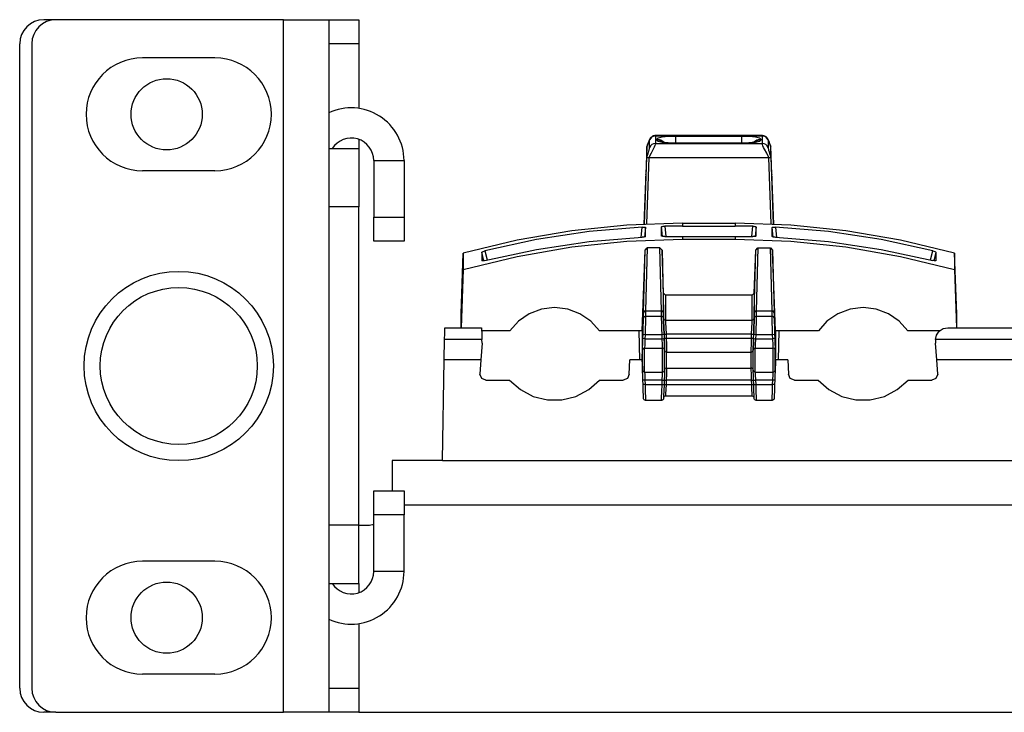
# Paper-space layout 'Sheet 1' of a CAD drawing. Units: inches. Extents: x 1 to 20.1, y 3 to 12.5.
# Drawn here: x 1 to 3.5, y 3 to 4.7 of the extents above; entities that cross this region are included whole.
import ezdxf

# ---------------------------------------------------------------- set-up
doc = ezdxf.new("R2010")
doc.units = ezdxf.units.IN
doc.header["$MEASUREMENT"] = 0
doc.layers.add('1', color=7, linetype='CONTINUOUS')

psp = doc.layouts.new('Sheet 1')

# ---------------------------------------------------------------- linework, layer by layer
at = {"layer": '1', "color": 18, "linetype": 'CONTINUOUS'}
for p, q in [((1.110974, 4.714938), (1.080964, 4.714938)), ((1.675964, 4.714938), (1.110964, 4.714938)), ((1.675964, 4.714938), (1.710729, 4.714938)), ((1.675964, 2.994938), (1.675964, 4.714938)), ((1.710729, 4.714938), (1.74209, 4.714938)), ((1.74209, 4.714938), (1.766979, 4.714938)), ((1.766979, 4.714938), (1.782958, 4.714938)), ((1.782958, 4.714938), (1.788464, 4.714938)), ((1.788464, 4.714938), (1.863464, 4.714938)), ((1.788464, 4.714938), (1.788464, 2.994938)), ((1.863464, 4.714938), (1.863464, 4.710371)), ((1.863464, 4.710371), (1.863464, 4.697364)), ((1.863464, 4.697364), (1.863464, 4.677899)), ((1.863464, 4.677899), (1.863464, 4.654938)), ((1.020964, 3.054938), (1.020964, 4.654938)), ((1.050964, 4.654938), (1.050964, 3.054938)), ((1.863464, 4.654938), (1.788464, 4.654938)), ((1.863464, 4.654938), (1.863464, 4.494555)), ((1.505964, 4.619938), (1.325964, 4.619938)), ((2.599552, 4.426645), (2.590948, 4.423971)), ((2.594185, 4.42612), (2.592521, 4.425364)), ((2.596263, 4.426806), (2.594185, 4.42612)), ((2.5984, 4.42704), (2.596263, 4.426806)), ((2.598891, 4.427001), (2.5984, 4.42704)), ((2.599384, 4.42693), (2.598891, 4.427001)), ((2.865443, 4.427078), (2.599473, 4.427078)), ((2.599476, 4.427078), (2.599552, 4.426645)), ((2.599552, 4.426645), (2.865364, 4.426645)), ((2.599552, 4.426645), (2.599552, 4.40731)), ((2.631938, 4.425416), (2.650315, 4.426005)), ((2.650315, 4.426005), (2.814601, 4.426005)), ((2.650315, 4.42), (2.650315, 4.426005)), ((2.814601, 4.426005), (2.832978, 4.425416)), ((2.814601, 4.419874), (2.814601, 4.426005)), ((2.865364, 4.426645), (2.865443, 4.427078)), ((2.865364, 4.40731), (2.865364, 4.426645)), ((2.873968, 4.423971), (2.865364, 4.426645)), ((2.867418, 4.426863), (2.865774, 4.42686)), ((2.869014, 4.426649), (2.867418, 4.426863)), ((2.871305, 4.425914), (2.869014, 4.426649)), ((2.873446, 4.424779), (2.871305, 4.425914)), ((1.863464, 4.417619), (1.863464, 4.394938)), ((2.581563, 4.408808), (2.57813, 4.399465)), ((2.57967, 4.403859), (2.578526, 4.400673)), ((2.580836, 4.406993), (2.57967, 4.403859)), ((2.582027, 4.410076), (2.580836, 4.406993)), ((2.584376, 4.415509), (2.581563, 4.408808)), ((2.58315, 4.41286), (2.582027, 4.410076)), ((2.584241, 4.415417), (2.58315, 4.41286)), ((2.585304, 4.417666), (2.584241, 4.415417)), ((2.585457, 4.416918), (2.584376, 4.415509)), ((2.585698, 4.418422), (2.585304, 4.417666)), ((2.590948, 4.423971), (2.585457, 4.416918)), ((2.585457, 4.397583), (2.585457, 4.416918)), ((2.587652, 4.401526), (2.585457, 4.397583)), ((2.586143, 4.419208), (2.585698, 4.418422)), ((2.586572, 4.419903), (2.586143, 4.419208)), ((2.587076, 4.42064), (2.586572, 4.419903)), ((2.587795, 4.421564), (2.587076, 4.42064)), ((2.590948, 4.404636), (2.587652, 4.401526)), ((2.588623, 4.422484), (2.587795, 4.421564)), ((2.589737, 4.423521), (2.588623, 4.422484)), ((2.590966, 4.42445), (2.589737, 4.423521)), ((2.595041, 4.406625), (2.590948, 4.404636)), ((2.592521, 4.425364), (2.590966, 4.42445)), ((2.599552, 4.40731), (2.595041, 4.406625)), ((2.598126, 4.402665), (2.596345, 4.398568)), ((2.599195, 4.405611), (2.598126, 4.402665)), ((2.599552, 4.40731), (2.599195, 4.405611)), ((2.599552, 4.40731), (2.865372, 4.40731)), ((2.60333, 4.418048), (2.606805, 4.42116)), ((2.60333, 4.415906), (2.60333, 4.418048)), ((2.613334, 4.415989), (2.60333, 4.418048)), ((2.606805, 4.412794), (2.60333, 4.415906)), ((2.610409, 4.414898), (2.60333, 4.415906)), ((2.606805, 4.42116), (2.616775, 4.423728)), ((2.616775, 4.410226), (2.606805, 4.412794)), ((2.616909, 4.411955), (2.610409, 4.414898)), ((2.621666, 4.410158), (2.613334, 4.415989)), ((2.616392, 4.411244), (2.616355, 4.411256)), ((2.61688, 4.411098), (2.616392, 4.411244)), ((2.616775, 4.423728), (2.631938, 4.425416)), ((2.631938, 4.408538), (2.616775, 4.410226)), ((2.617867, 4.410845), (2.61688, 4.411098)), ((2.61995, 4.410415), (2.617867, 4.410845)), ((2.622683, 4.409963), (2.61995, 4.410415)), ((2.626657, 4.409455), (2.622683, 4.409963)), ((2.631191, 4.409023), (2.626657, 4.409455)), ((2.637106, 4.408637), (2.631191, 4.409023)), ((2.650315, 4.407949), (2.631938, 4.408538)), ((2.643344, 4.408398), (2.637106, 4.408637)), ((2.646804, 4.408332), (2.643344, 4.408398)), ((2.650315, 4.40831), (2.646804, 4.408332)), ((2.650315, 4.408311), (2.650315, 4.42)), ((2.814601, 4.40831), (2.650315, 4.40831)), ((2.650315, 4.40822), (2.650315, 4.40831)), ((2.650315, 4.407949), (2.650315, 4.40822)), ((2.814601, 4.407949), (2.650315, 4.407949)), ((2.814601, 4.40795), (2.814601, 4.419874)), ((2.832978, 4.408538), (2.814601, 4.407949)), ((2.817198, 4.408322), (2.814601, 4.40831)), ((2.814601, 4.40822), (2.814601, 4.40831)), ((2.814601, 4.407949), (2.814601, 4.40822)), ((2.819773, 4.408358), (2.817198, 4.408322)), ((2.825744, 4.408539), (2.819773, 4.408358)), ((2.831481, 4.408855), (2.825744, 4.408539)), ((2.836193, 4.409242), (2.831481, 4.408855)), ((2.832978, 4.425416), (2.848141, 4.423728)), ((2.848141, 4.410226), (2.832978, 4.408538)), ((2.840426, 4.409714), (2.836193, 4.409242)), ((2.843274, 4.410123), (2.840426, 4.409714)), ((2.845639, 4.410542), (2.843274, 4.410123)), ((2.851631, 4.41601), (2.843322, 4.410234)), ((2.847028, 4.410841), (2.845639, 4.410542)), ((2.848011, 4.411089), (2.847028, 4.410841)), ((2.854413, 4.41487), (2.847843, 4.41185)), ((2.848561, 4.411257), (2.848011, 4.411089)), ((2.848141, 4.423728), (2.858111, 4.42116)), ((2.858111, 4.412794), (2.848141, 4.410226)), ((2.861586, 4.418048), (2.851631, 4.41601)), ((2.861586, 4.415906), (2.854413, 4.41487)), ((2.858111, 4.42116), (2.861586, 4.418048)), ((2.861586, 4.415906), (2.858111, 4.412794)), ((2.861586, 4.418048), (2.861586, 4.415906)), ((2.865721, 4.40521), (2.865364, 4.40731)), ((2.869875, 4.406625), (2.865364, 4.40731)), ((2.86679, 4.401868), (2.865721, 4.40521)), ((2.868572, 4.397809), (2.86679, 4.401868)), ((2.873968, 4.404636), (2.869875, 4.406625)), ((2.874902, 4.423744), (2.873446, 4.424779)), ((2.87946, 4.416918), (2.873968, 4.423971)), ((2.877264, 4.401526), (2.873968, 4.404636)), ((2.876205, 4.422574), (2.874902, 4.423744)), ((2.877218, 4.421437), (2.876205, 4.422574)), ((2.878075, 4.420307), (2.877218, 4.421437)), ((2.87946, 4.397583), (2.877264, 4.401526)), ((2.879684, 4.41764), (2.878075, 4.420307)), ((2.87946, 4.416918), (2.87946, 4.397583)), ((2.88054, 4.415509), (2.87946, 4.416918)), ((2.880837, 4.415044), (2.879684, 4.41764)), ((2.883353, 4.408808), (2.88054, 4.415509)), ((2.88189, 4.412525), (2.880837, 4.415044)), ((2.883063, 4.409636), (2.88189, 4.412525)), ((2.884247, 4.406561), (2.883063, 4.409636)), ((2.886786, 4.399465), (2.883353, 4.408808)), ((2.885433, 4.403345), (2.884247, 4.406561)), ((2.886182, 4.401261), (2.885433, 4.403345)), ((1.788464, 4.394938), (1.863464, 4.394938)), ((1.863464, 4.394938), (1.863464, 4.249938)), ((2.57813, 4.39962), (2.575685, 4.331045)), ((2.578259, 4.399913), (2.577994, 4.399154)), ((2.57813, 4.39962), (2.57813, 4.399465)), ((2.57813, 4.373527), (2.57813, 4.399465)), ((2.57813, 4.373527), (2.579873, 4.378335)), ((2.578526, 4.400673), (2.578259, 4.399913)), ((2.579873, 4.378335), (2.581431, 4.38285)), ((2.581431, 4.38285), (2.582804, 4.38707)), ((2.582804, 4.38707), (2.583421, 4.389069)), ((2.583421, 4.389069), (2.583992, 4.390995)), ((2.588916, 4.383437), (2.583634, 4.372663)), ((2.583992, 4.390995), (2.585089, 4.395167)), ((2.585089, 4.395167), (2.585457, 4.397583)), ((2.593851, 4.393477), (2.588916, 4.383437)), ((2.596345, 4.398568), (2.593851, 4.393477)), ((2.871066, 4.393477), (2.868572, 4.397809)), ((2.876647, 4.383437), (2.871066, 4.393477)), ((2.881282, 4.372663), (2.876647, 4.383437)), ((2.87946, 4.397583), (2.879827, 4.395169)), ((2.879827, 4.395169), (2.880284, 4.393302)), ((2.880284, 4.393302), (2.880924, 4.390995)), ((2.880924, 4.390995), (2.882109, 4.387078)), ((2.882109, 4.387078), (2.883481, 4.382861)), ((2.883481, 4.382861), (2.88504, 4.378344)), ((2.88504, 4.378344), (2.886786, 4.373527)), ((2.886922, 4.399154), (2.886182, 4.401261)), ((2.886786, 4.399465), (2.886786, 4.39962)), ((2.889231, 4.331045), (2.886786, 4.39962)), ((2.886786, 4.373513), (2.886786, 4.399465)), ((1.900464, 4.364938), (1.900464, 4.224938)), ((1.900464, 4.364938), (1.975464, 4.364938)), ((1.975464, 4.364938), (1.975464, 4.224938)), ((2.572381, 4.207355), (2.57813, 4.373512)), ((2.583109, 4.372672), (2.577397, 4.207583)), ((2.57813, 4.373513), (2.578513, 4.37331)), ((2.578513, 4.37331), (2.579593, 4.373092)), ((2.579593, 4.373092), (2.581206, 4.372871)), ((2.581206, 4.372871), (2.583108, 4.372663)), ((2.583371, 4.372663), (2.881808, 4.372663)), ((2.887519, 4.207583), (2.881807, 4.372672)), ((2.881808, 4.372663), (2.88371, 4.372871)), ((2.88371, 4.372871), (2.885323, 4.373092)), ((2.885323, 4.373092), (2.886404, 4.37331)), ((2.886404, 4.37331), (2.886786, 4.373513)), ((2.886786, 4.373512), (2.892535, 4.207355)), ((1.505964, 4.339938), (1.325964, 4.339938)), ((2.575685, 4.33089), (2.575685, 4.331045)), ((2.575685, 4.33089), (2.575685, 4.326116)), ((2.889231, 4.331045), (2.889231, 4.33089)), ((2.889231, 4.326116), (2.889231, 4.33089)), ((2.571996, 4.207334), (2.575685, 4.313979)), ((2.575685, 4.313979), (2.575685, 4.326116)), ((2.889231, 4.326116), (2.889231, 4.313979)), ((2.889231, 4.313979), (2.89292, 4.207334)), ((1.863464, 4.249938), (1.788464, 4.249938)), ((1.863464, 3.459938), (1.863464, 4.249938)), ((1.900464, 4.201977), (1.900464, 4.224938)), ((1.900464, 4.224938), (1.975464, 4.224938)), ((1.975464, 4.224938), (1.975464, 4.201977)), ((2.666955, 4.209567), (2.52913, 4.204862)), ((2.666955, 4.209567), (2.797961, 4.209567)), ((2.666955, 4.209567), (2.666955, 4.202575)), ((2.935787, 4.204862), (2.797961, 4.209567)), ((2.797961, 4.209567), (2.797961, 4.202575)), ((1.900464, 4.182511), (1.900464, 4.201977)), ((1.900464, 4.169505), (1.900464, 4.182511)), ((1.975464, 4.201977), (1.975464, 4.182511)), ((1.975464, 4.182511), (1.975464, 4.169505)), ((2.391973, 4.190769), (2.25615, 4.167358)), ((2.435356, 4.188978), (2.304833, 4.169167)), ((2.52913, 4.204862), (2.391973, 4.190769)), ((2.566909, 4.200045), (2.435356, 4.188978)), ((2.564663, 4.174374), (2.566909, 4.200045)), ((2.566909, 4.200045), (2.569568, 4.200101)), ((2.569568, 4.200101), (2.571932, 4.199995)), ((2.571932, 4.199995), (2.573711, 4.19974)), ((2.574912, 4.199084), (2.572825, 4.175222)), ((2.573711, 4.19974), (2.574718, 4.199371)), ((2.574718, 4.199371), (2.574912, 4.199084)), ((2.574912, 4.176213), (2.574912, 4.199084)), ((2.615233, 4.200549), (2.615683, 4.20101)), ((2.617309, 4.176804), (2.615233, 4.200549)), ((2.615233, 4.177635), (2.615233, 4.200549)), ((2.615683, 4.20101), (2.616987, 4.201441)), ((2.616987, 4.201441), (2.61899, 4.201791)), ((2.61899, 4.201791), (2.621462, 4.20202)), ((2.621462, 4.20202), (2.623185, 4.202091)), ((2.666955, 4.202575), (2.623185, 4.202091)), ((2.623185, 4.202091), (2.625422, 4.176517)), ((2.666955, 4.202575), (2.797961, 4.202575)), ((2.841731, 4.202091), (2.797961, 4.202575)), ((2.839494, 4.176517), (2.841731, 4.202091)), ((2.841731, 4.202091), (2.844368, 4.201955)), ((2.844368, 4.201955), (2.846706, 4.201679)), ((2.846706, 4.201679), (2.848477, 4.201297)), ((2.849684, 4.200549), (2.847605, 4.176789)), ((2.848477, 4.201297), (2.849489, 4.200852)), ((2.849489, 4.200852), (2.849684, 4.200549)), ((2.849684, 4.177635), (2.849684, 4.200549)), ((2.890004, 4.199084), (2.890449, 4.199508)), ((2.89209, 4.175234), (2.890004, 4.199084)), ((2.890004, 4.176213), (2.890004, 4.199084)), ((2.890449, 4.199508), (2.891739, 4.199843)), ((2.891739, 4.199843), (2.893719, 4.200048)), ((2.893719, 4.200048), (2.896173, 4.200101)), ((2.896173, 4.200101), (2.898008, 4.200045)), ((3.02956, 4.188978), (2.898008, 4.200045)), ((2.898008, 4.200045), (2.900253, 4.174374)), ((3.072944, 4.190769), (2.935787, 4.204862)), ((3.160083, 4.169167), (3.02956, 4.188978)), ((3.208766, 4.167358), (3.072944, 4.190769)), ((1.900464, 4.164938), (1.900464, 4.169505)), ((1.975464, 4.164938), (1.900464, 4.164938)), ((1.975464, 4.169505), (1.975464, 4.164938)), ((2.25615, 4.167358), (2.12232, 4.134742)), ((2.304833, 4.169167), (2.17592, 4.140698)), ((2.304833, 4.144522), (2.435356, 4.163747)), ((2.391973, 4.150925), (2.52913, 4.165188)), ((2.435356, 4.163747), (2.566909, 4.174486)), ((2.52913, 4.165188), (2.666955, 4.16995)), ((2.568743, 4.174611), (2.566909, 4.174486)), ((2.571197, 4.174901), (2.568743, 4.174611)), ((2.573177, 4.175293), (2.571197, 4.174901)), ((2.574467, 4.175747), (2.573177, 4.175293)), ((2.574912, 4.176213), (2.574467, 4.175747)), ((2.615427, 4.177342), (2.615233, 4.177635)), ((2.616439, 4.176949), (2.615427, 4.177342)), ((2.61821, 4.176654), (2.616439, 4.176949)), ((2.620548, 4.176489), (2.61821, 4.176654)), ((2.623185, 4.176471), (2.620548, 4.176489)), ((2.623185, 4.176471), (2.666955, 4.176941)), ((2.666955, 4.176941), (2.797961, 4.176941)), ((2.666955, 4.176941), (2.666955, 4.16995)), ((2.666955, 4.16995), (2.797961, 4.16995)), ((2.797961, 4.176941), (2.841731, 4.176471)), ((2.797961, 4.176941), (2.797961, 4.16995)), ((2.797961, 4.16995), (2.935787, 4.165188)), ((2.843454, 4.176466), (2.841731, 4.176471)), ((2.845926, 4.176579), (2.843454, 4.176466)), ((2.847929, 4.176832), (2.845926, 4.176579)), ((2.849233, 4.177197), (2.847929, 4.176832)), ((2.849684, 4.177635), (2.849233, 4.177197)), ((2.890198, 4.175908), (2.890004, 4.176213)), ((2.891205, 4.175446), (2.890198, 4.175908)), ((2.892984, 4.175024), (2.891205, 4.175446)), ((2.895348, 4.174691), (2.892984, 4.175024)), ((2.898008, 4.174486), (2.895348, 4.174691)), ((2.898008, 4.174486), (3.02956, 4.163747)), ((2.935787, 4.165188), (3.072944, 4.150925)), ((3.02956, 4.163747), (3.160083, 4.144522)), ((3.288996, 4.140698), (3.160083, 4.169167)), ((3.342597, 4.134742), (3.208766, 4.167358)), ((2.116955, 3.984249), (2.12232, 4.134742)), ((2.12232, 4.134742), (2.12232, 4.094222)), ((2.168349, 4.137414), (2.168787, 4.137977)), ((2.173959, 4.116466), (2.168349, 4.137414)), ((2.168349, 4.137414), (2.168349, 4.116329)), ((2.168787, 4.137977), (2.170055, 4.138702)), ((2.170055, 4.138702), (2.172006, 4.139503)), ((2.172006, 4.139503), (2.174415, 4.140286)), ((2.174415, 4.140286), (2.17592, 4.140698)), ((2.17592, 4.116897), (2.304833, 4.144522)), ((2.17592, 4.140698), (2.1819, 4.118373)), ((2.25615, 4.127232), (2.391973, 4.150925)), ((2.566955, 3.941911), (2.574038, 4.142995)), ((2.57031, 3.98814), (2.574038, 4.142995)), ((2.574038, 4.142995), (2.579059, 4.148164)), ((2.579059, 4.148164), (2.575307, 3.992309)), ((2.611137, 4.148164), (2.579059, 4.148164)), ((2.611137, 4.148164), (2.616158, 4.142995)), ((2.614889, 3.992309), (2.611137, 4.148164)), ((2.61993, 4.035928), (2.616158, 4.142995)), ((2.616158, 4.142995), (2.619886, 3.98814)), ((2.844987, 4.035928), (2.848758, 4.142995)), ((2.845031, 3.98814), (2.848758, 4.142995)), ((2.848758, 4.142995), (2.853779, 4.148164)), ((2.853779, 4.148164), (2.850028, 3.992309)), ((2.853779, 4.148164), (2.885858, 4.148164)), ((2.889609, 3.992309), (2.885858, 4.148164)), ((2.885858, 4.148164), (2.890879, 4.142995)), ((2.897961, 3.941911), (2.890879, 4.142995)), ((2.890879, 4.142995), (2.894606, 3.98814)), ((3.072944, 4.150925), (3.208766, 4.127232)), ((3.160083, 4.144522), (3.288996, 4.116897)), ((3.283016, 4.118373), (3.288996, 4.140698)), ((3.288996, 4.140698), (3.291542, 4.139968)), ((3.296568, 4.137414), (3.290956, 4.116465)), ((3.291542, 4.139968), (3.293782, 4.13917)), ((3.293782, 4.13917), (3.295466, 4.138395)), ((3.295466, 4.138395), (3.296409, 4.137729)), ((3.296409, 4.137729), (3.296568, 4.137414)), ((3.296568, 4.137414), (3.296568, 4.116329)), ((3.347961, 3.984249), (3.342597, 4.134742)), ((3.342597, 4.134742), (3.342597, 4.094222)), ((2.12232, 4.094222), (2.25615, 4.127232)), ((2.168508, 4.116096), (2.168349, 4.116329)), ((2.16945, 4.115912), (2.168508, 4.116096)), ((2.171135, 4.115997), (2.16945, 4.115912)), ((2.173374, 4.116339), (2.171135, 4.115997)), ((2.17592, 4.116897), (2.173374, 4.116339)), ((3.208766, 4.127232), (3.342597, 4.094222)), ((3.290502, 4.116549), (3.288996, 4.116897)), ((3.29291, 4.116109), (3.290502, 4.116549)), ((3.294861, 4.115915), (3.29291, 4.116109)), ((3.296129, 4.115991), (3.294861, 4.115915)), ((3.296568, 4.116329), (3.296129, 4.115991)), ((2.12232, 4.094222), (2.117238, 3.949939)), ((3.342597, 4.094222), (3.347678, 3.949939)), ((2.61993, 4.035928), (2.624926, 4.031144)), ((2.61993, 3.973555), (2.61993, 4.035928)), ((2.83999, 4.031144), (2.844987, 4.035928)), ((2.844987, 4.035928), (2.844987, 3.973555)), ((2.83999, 4.031144), (2.624926, 4.031144)), ((2.624926, 4.031144), (2.624926, 3.968799)), ((2.83999, 3.968799), (2.83999, 4.031144)), ((2.317058, 3.996467), (2.286582, 3.984876)), ((2.349455, 4.000408), (2.317058, 3.996467)), ((2.381853, 3.996467), (2.349455, 4.000408)), ((2.412328, 3.984876), (2.381853, 3.996467)), ((2.571802, 3.989753), (2.570279, 3.98638)), ((2.570279, 3.98638), (2.57031, 3.98814)), ((2.570279, 3.973899), (2.570279, 3.98638)), ((2.57183, 3.991108), (2.57031, 3.98814)), ((2.575276, 3.991135), (2.571802, 3.989753)), ((2.575307, 3.992309), (2.57183, 3.991108)), ((2.575307, 3.992309), (2.575276, 3.991135)), ((2.61492, 3.991135), (2.575276, 3.991135)), ((2.575276, 3.991135), (2.575276, 3.978654)), ((2.575307, 3.992309), (2.614889, 3.992309)), ((2.61492, 3.991135), (2.614889, 3.992309)), ((2.618366, 3.991108), (2.614889, 3.992309)), ((2.61492, 3.978654), (2.61492, 3.991135)), ((2.618394, 3.989753), (2.61492, 3.991135)), ((2.619886, 3.98814), (2.618366, 3.991108)), ((2.619917, 3.98638), (2.618394, 3.989753)), ((2.619886, 3.98814), (2.619917, 3.98638)), ((2.619917, 3.98638), (2.619917, 3.973899)), ((2.846523, 3.989753), (2.844999, 3.98638)), ((2.844999, 3.98638), (2.845031, 3.98814)), ((2.844999, 3.973899), (2.844999, 3.98638)), ((2.846551, 3.991108), (2.845031, 3.98814)), ((2.849996, 3.991135), (2.846523, 3.989753)), ((2.850028, 3.992309), (2.846551, 3.991108)), ((2.850028, 3.992309), (2.849996, 3.991135)), ((2.889641, 3.991135), (2.849996, 3.991135)), ((2.849996, 3.991135), (2.849996, 3.978654)), ((2.850028, 3.992309), (2.889609, 3.992309)), ((2.889641, 3.991135), (2.889609, 3.992309)), ((2.893086, 3.991108), (2.889609, 3.992309)), ((2.889641, 3.978654), (2.889641, 3.991135)), ((2.893114, 3.989753), (2.889641, 3.991135)), ((2.894606, 3.98814), (2.893086, 3.991108)), ((2.894638, 3.98638), (2.893114, 3.989753)), ((2.894606, 3.98814), (2.894638, 3.98638)), ((2.894638, 3.98638), (2.894638, 3.973899)), ((3.083064, 3.996467), (3.052588, 3.984876)), ((3.115461, 4.000408), (3.083064, 3.996467)), ((3.147859, 3.996467), (3.115461, 4.000408)), ((3.178334, 3.984876), (3.147859, 3.996467)), ((2.116955, 3.949938), (2.116955, 3.984249)), ((2.259837, 3.966324), (2.23841, 3.941911)), ((2.286582, 3.984876), (2.259837, 3.966324)), ((2.439073, 3.966324), (2.412328, 3.984876)), ((2.4605, 3.941911), (2.439073, 3.966324)), ((2.569668, 3.951518), (2.570115, 3.966314)), ((2.570115, 3.966314), (2.570279, 3.973899)), ((2.571802, 3.977271), (2.570279, 3.973899)), ((2.575276, 3.978654), (2.571802, 3.977271)), ((2.574918, 3.962318), (2.574521, 3.94806)), ((2.575183, 3.973061), (2.574918, 3.962318)), ((2.575276, 3.978654), (2.575183, 3.973061)), ((2.575276, 3.978654), (2.61492, 3.978654)), ((2.615013, 3.973061), (2.61492, 3.978654)), ((2.618394, 3.977271), (2.61492, 3.978654)), ((2.615278, 3.962318), (2.615013, 3.973061)), ((2.615675, 3.94806), (2.615278, 3.962318)), ((2.619917, 3.973899), (2.618394, 3.977271)), ((2.619917, 3.973899), (2.620081, 3.966314)), ((2.620093, 3.96597), (2.61993, 3.973555)), ((2.61993, 3.973555), (2.621453, 3.970182)), ((2.620081, 3.966314), (2.620528, 3.951518)), ((2.620541, 3.951174), (2.620093, 3.96597)), ((2.621453, 3.970182), (2.624926, 3.968799)), ((2.624926, 3.968799), (2.83999, 3.968799)), ((2.624926, 3.968799), (2.62509, 3.962297)), ((2.62509, 3.962297), (2.625538, 3.949616)), ((2.839379, 3.949616), (2.839826, 3.962297)), ((2.839826, 3.962297), (2.83999, 3.968799)), ((2.83999, 3.968799), (2.843463, 3.970182)), ((2.843463, 3.970182), (2.844987, 3.973555)), ((2.844823, 3.96597), (2.844376, 3.951174)), ((2.844388, 3.951518), (2.844835, 3.966314)), ((2.844987, 3.973555), (2.844823, 3.96597)), ((2.844835, 3.966314), (2.844999, 3.973899)), ((2.846523, 3.977271), (2.844999, 3.973899)), ((2.849996, 3.978654), (2.846523, 3.977271)), ((2.849638, 3.962318), (2.849241, 3.94806)), ((2.849903, 3.973061), (2.849638, 3.962318)), ((2.849996, 3.978654), (2.849903, 3.973061)), ((2.849996, 3.978654), (2.889641, 3.978654)), ((2.889734, 3.973061), (2.889641, 3.978654)), ((2.893114, 3.977271), (2.889641, 3.978654)), ((2.889998, 3.962318), (2.889734, 3.973061)), ((2.890395, 3.94806), (2.889998, 3.962318)), ((2.894638, 3.973899), (2.893114, 3.977271)), ((2.894638, 3.973899), (2.894801, 3.966314)), ((2.894801, 3.966314), (2.895249, 3.951518)), ((3.025843, 3.966324), (3.004416, 3.941911)), ((3.052588, 3.984876), (3.025843, 3.966324)), ((3.205079, 3.966324), (3.178334, 3.984876)), ((3.226506, 3.941911), (3.205079, 3.966324)), ((3.347961, 3.949938), (3.347961, 3.984249)), ((2.076468, 3.935239), (2.076656, 3.946005)), ((2.076656, 3.946005), (2.076724, 3.949938)), ((2.076724, 3.949938), (2.168043, 3.949938)), ((2.168043, 3.949938), (2.16818, 3.946005)), ((2.16818, 3.946005), (2.168556, 3.935239)), ((2.23841, 3.941911), (2.168325, 3.941911)), ((2.566955, 3.941911), (2.4605, 3.941911)), ((2.558862, 3.941911), (2.560137, 3.869938)), ((2.566955, 3.941911), (2.566955, 3.875018)), ((2.569057, 3.933477), (2.569668, 3.951518)), ((2.574521, 3.94806), (2.574053, 3.932458)), ((2.616143, 3.932458), (2.615675, 3.94806)), ((2.620528, 3.951518), (2.62114, 3.933477)), ((2.621152, 3.933133), (2.620541, 3.951174)), ((2.625538, 3.949616), (2.626149, 3.934152)), ((2.838768, 3.934152), (2.839379, 3.949616)), ((2.844376, 3.951174), (2.843765, 3.933133)), ((2.843777, 3.933477), (2.844388, 3.951518)), ((2.849241, 3.94806), (2.848774, 3.932458)), ((2.890863, 3.932458), (2.890395, 3.94806)), ((2.895249, 3.951518), (2.89586, 3.933477)), ((2.897961, 3.941911), (2.897961, 3.875018)), ((3.004416, 3.941911), (2.897961, 3.941911)), ((2.906054, 3.941911), (2.904779, 3.869938)), ((3.305122, 3.941911), (3.226506, 3.941911)), ((3.297984, 3.93178), (3.30452, 3.941335)), ((3.30452, 3.941335), (3.314188, 3.947704)), ((3.314188, 3.947704), (3.325547, 3.949938)), ((3.325547, 3.949938), (3.540375, 3.949938)), ((2.075328, 3.869968), (2.07621, 3.920461)), ((2.07621, 3.920461), (2.076468, 3.935239)), ((2.169072, 3.920461), (2.07621, 3.920461)), ((2.168556, 3.935239), (2.169072, 3.920461)), ((2.16937, 3.911931), (2.169072, 3.920461)), ((2.568271, 3.910735), (2.568707, 3.923621)), ((2.568707, 3.923621), (2.569057, 3.933477)), ((2.570171, 3.922972), (2.568707, 3.923621)), ((2.57052, 3.932828), (2.569057, 3.933477)), ((2.573704, 3.922603), (2.570171, 3.922972)), ((2.574053, 3.932458), (2.57052, 3.932828)), ((2.573704, 3.922603), (2.573087, 3.907673)), ((2.574053, 3.932458), (2.573704, 3.922603)), ((2.573704, 3.922603), (2.616492, 3.922603)), ((2.616143, 3.932458), (2.574053, 3.932458)), ((2.619676, 3.932828), (2.616143, 3.932458)), ((2.616492, 3.922603), (2.616143, 3.932458)), ((2.616492, 3.922603), (2.620025, 3.922972)), ((2.617109, 3.907673), (2.616492, 3.922603)), ((2.62114, 3.933477), (2.619676, 3.932828)), ((2.620025, 3.922972), (2.621489, 3.923621)), ((2.62114, 3.933477), (2.621152, 3.933133)), ((2.621152, 3.933133), (2.622615, 3.933782)), ((2.621152, 3.933133), (2.621489, 3.923621)), ((2.621501, 3.923277), (2.621489, 3.923621)), ((2.621489, 3.923621), (2.621925, 3.910735)), ((2.621501, 3.923277), (2.622964, 3.923927)), ((2.621938, 3.910391), (2.621501, 3.923277)), ((2.622615, 3.933782), (2.626149, 3.934152)), ((2.622964, 3.923927), (2.626498, 3.924296)), ((2.838768, 3.934152), (2.626149, 3.934152)), ((2.626149, 3.934152), (2.626498, 3.924296)), ((2.626498, 3.924296), (2.838418, 3.924296)), ((2.626498, 3.924296), (2.626934, 3.908832)), ((2.837982, 3.908832), (2.838418, 3.924296)), ((2.838418, 3.924296), (2.838768, 3.934152)), ((2.838418, 3.924296), (2.841952, 3.923927)), ((2.838768, 3.934152), (2.842301, 3.933782)), ((2.841952, 3.923927), (2.843415, 3.923277)), ((2.842301, 3.933782), (2.843765, 3.933133)), ((2.843415, 3.923277), (2.842979, 3.910391)), ((2.842991, 3.910735), (2.843427, 3.923621)), ((2.843427, 3.923621), (2.843415, 3.923277)), ((2.843427, 3.923621), (2.843765, 3.933133)), ((2.843427, 3.923621), (2.844891, 3.922972)), ((2.843765, 3.933133), (2.843777, 3.933477)), ((2.84524, 3.932828), (2.843777, 3.933477)), ((2.844891, 3.922972), (2.848424, 3.922603)), ((2.848774, 3.932458), (2.84524, 3.932828)), ((2.848424, 3.922603), (2.847807, 3.907673)), ((2.848774, 3.932458), (2.848424, 3.922603)), ((2.848424, 3.922603), (2.891212, 3.922603)), ((2.890863, 3.932458), (2.848774, 3.932458)), ((2.894396, 3.932828), (2.890863, 3.932458)), ((2.891212, 3.922603), (2.890863, 3.932458)), ((2.894745, 3.922972), (2.891212, 3.922603)), ((2.891829, 3.907673), (2.891212, 3.922603)), ((2.89586, 3.933477), (2.894396, 3.932828)), ((2.896209, 3.923621), (2.894745, 3.922972)), ((2.89586, 3.933477), (2.896209, 3.923621)), ((2.896209, 3.923621), (2.896646, 3.910735)), ((3.295552, 3.920461), (3.295547, 3.919938)), ((3.295547, 3.919938), (3.295547, 3.911913)), ((3.295552, 3.920461), (3.297984, 3.93178)), ((3.57037, 3.920461), (3.295552, 3.920461)), ((2.16937, 3.911931), (2.166436, 3.869968)), ((2.56713, 3.874866), (2.567834, 3.894749)), ((2.567834, 3.894749), (2.567951, 3.900167)), ((2.569358, 3.898122), (2.567834, 3.894749)), ((2.567834, 3.888108), (2.567834, 3.894749)), ((2.567834, 3.875236), (2.567834, 3.888108)), ((2.567951, 3.900167), (2.568271, 3.910735)), ((2.572831, 3.899504), (2.569358, 3.898122)), ((2.573087, 3.907673), (2.572831, 3.899504)), ((2.572831, 3.891591), (2.572831, 3.899504)), ((2.572831, 3.899504), (2.617365, 3.899504)), ((2.572831, 3.876252), (2.572831, 3.891591)), ((2.617365, 3.899504), (2.617109, 3.907673)), ((2.617365, 3.891591), (2.617365, 3.899504)), ((2.620838, 3.898122), (2.617365, 3.899504)), ((2.617365, 3.876252), (2.617365, 3.891591)), ((2.622362, 3.894749), (2.620838, 3.898122)), ((2.621925, 3.910735), (2.622245, 3.900167)), ((2.622257, 3.899823), (2.621938, 3.910391)), ((2.622245, 3.900167), (2.622362, 3.894749)), ((2.622374, 3.894405), (2.622257, 3.899823)), ((2.622362, 3.888108), (2.622362, 3.894749)), ((2.622374, 3.894405), (2.622362, 3.894749)), ((2.622362, 3.875236), (2.622362, 3.888108)), ((2.622374, 3.887856), (2.622374, 3.894405)), ((2.622374, 3.894405), (2.623898, 3.891032)), ((2.623898, 3.891032), (2.627371, 3.889649)), ((2.626934, 3.908832), (2.627254, 3.89615)), ((2.627254, 3.89615), (2.627371, 3.889649)), ((2.627371, 3.882165), (2.627371, 3.889649)), ((2.627371, 3.889649), (2.837545, 3.889649)), ((2.837545, 3.889649), (2.837662, 3.89615)), ((2.837545, 3.889649), (2.841019, 3.891032)), ((2.837545, 3.882165), (2.837545, 3.889649)), ((2.837662, 3.89615), (2.837982, 3.908832)), ((2.841019, 3.891032), (2.842542, 3.894405)), ((2.842659, 3.899823), (2.842542, 3.894405)), ((2.842555, 3.894749), (2.842542, 3.894405)), ((2.842542, 3.887856), (2.842542, 3.894405)), ((2.842555, 3.894749), (2.842671, 3.900167)), ((2.844078, 3.898122), (2.842555, 3.894749)), ((2.842555, 3.888108), (2.842555, 3.894749)), ((2.842555, 3.875236), (2.842555, 3.888108)), ((2.842979, 3.910391), (2.842659, 3.899823)), ((2.842671, 3.900167), (2.842991, 3.910735)), ((2.847551, 3.899504), (2.844078, 3.898122)), ((2.847807, 3.907673), (2.847551, 3.899504)), ((2.847551, 3.891591), (2.847551, 3.899504)), ((2.847551, 3.899504), (2.892085, 3.899504)), ((2.847551, 3.876252), (2.847551, 3.891591)), ((2.892085, 3.899504), (2.891829, 3.907673)), ((2.892085, 3.891591), (2.892085, 3.899504)), ((2.895558, 3.898122), (2.892085, 3.899504)), ((2.892085, 3.876252), (2.892085, 3.891591)), ((2.897082, 3.894749), (2.895558, 3.898122)), ((2.896646, 3.910735), (2.896965, 3.900167)), ((2.896965, 3.900167), (2.897082, 3.894749)), ((2.897082, 3.888108), (2.897082, 3.894749)), ((2.897786, 3.874866), (2.897082, 3.894749)), ((2.897082, 3.875236), (2.897082, 3.888108)), ((3.298481, 3.869968), (3.295547, 3.911913)), ((2.070964, 3.619938), (2.075328, 3.869968)), ((2.166436, 3.869968), (2.075328, 3.869968)), ((2.166436, 3.869968), (2.163949, 3.834414)), ((2.534961, 3.834414), (2.536201, 3.869938)), ((2.566955, 3.869938), (2.536201, 3.869938)), ((2.566955, 3.875018), (2.56713, 3.877406)), ((2.566955, 3.875018), (2.567131, 3.875018)), ((2.567131, 3.869938), (2.566955, 3.869938)), ((2.56713, 3.864938), (2.566955, 3.869938)), ((2.56713, 3.874866), (2.56713, 3.877406)), ((2.56713, 3.869513), (2.56713, 3.874866)), ((2.56713, 3.864938), (2.56713, 3.869513)), ((2.56713, 3.864938), (2.567834, 3.844763)), ((2.567834, 3.860548), (2.567834, 3.875236)), ((2.572831, 3.858748), (2.572831, 3.876252)), ((2.617365, 3.858748), (2.617365, 3.876252)), ((2.622362, 3.860548), (2.622362, 3.875236)), ((2.622374, 3.875163), (2.622374, 3.887856)), ((2.622374, 3.860678), (2.622374, 3.875163)), ((2.627371, 3.868238), (2.627371, 3.882165)), ((2.627371, 3.855207), (2.627371, 3.868238)), ((2.837545, 3.868238), (2.837545, 3.882165)), ((2.837545, 3.855207), (2.837545, 3.868238)), ((2.842542, 3.875163), (2.842542, 3.887856)), ((2.842542, 3.860678), (2.842542, 3.875163)), ((2.842555, 3.860548), (2.842555, 3.875236)), ((2.847551, 3.858748), (2.847551, 3.876252)), ((2.892085, 3.858748), (2.892085, 3.876252)), ((2.897082, 3.860548), (2.897082, 3.875236)), ((2.897786, 3.864938), (2.897082, 3.844763)), ((2.897785, 3.875018), (2.897961, 3.875018)), ((2.897961, 3.869938), (2.897785, 3.869938)), ((2.897786, 3.874866), (2.897786, 3.877406)), ((2.897786, 3.877406), (2.897961, 3.875018)), ((2.897786, 3.869513), (2.897786, 3.874866)), ((2.897961, 3.869938), (2.897786, 3.864938)), ((2.897786, 3.864938), (2.897786, 3.869513)), ((2.928715, 3.869938), (2.897961, 3.869938)), ((2.928715, 3.869938), (2.929955, 3.834414)), ((3.300967, 3.834414), (3.298481, 3.869968)), ((3.567442, 3.869968), (3.298481, 3.869968)), ((2.567834, 3.84908), (2.567834, 3.860548)), ((2.567834, 3.844763), (2.567834, 3.84908)), ((2.567951, 3.841414), (2.567834, 3.844763)), ((2.568271, 3.832263), (2.567951, 3.841414)), ((2.572831, 3.845081), (2.572831, 3.858748)), ((2.572831, 3.839938), (2.572831, 3.845081)), ((2.572831, 3.839938), (2.573087, 3.83408)), ((2.572831, 3.839938), (2.617365, 3.839938)), ((2.617109, 3.83408), (2.617365, 3.839938)), ((2.617365, 3.845081), (2.617365, 3.858748)), ((2.617365, 3.839938), (2.617365, 3.845081)), ((2.622245, 3.841414), (2.621925, 3.832263)), ((2.622362, 3.844763), (2.622245, 3.841414)), ((2.622362, 3.84908), (2.622362, 3.860548)), ((2.622362, 3.844763), (2.622362, 3.84908)), ((2.622374, 3.845112), (2.622362, 3.844763)), ((2.622374, 3.849369), (2.622374, 3.860678)), ((2.622374, 3.845112), (2.622374, 3.849369)), ((2.627254, 3.845919), (2.626934, 3.834938)), ((2.627371, 3.849938), (2.627254, 3.845919)), ((2.627371, 3.849938), (2.627371, 3.855207)), ((2.627371, 3.849938), (2.837545, 3.849938)), ((2.837545, 3.849938), (2.837545, 3.855207)), ((2.837662, 3.845919), (2.837545, 3.849938)), ((2.837982, 3.834938), (2.837662, 3.845919)), ((2.842542, 3.849369), (2.842542, 3.860678)), ((2.842542, 3.845112), (2.842542, 3.849369)), ((2.842555, 3.844763), (2.842542, 3.845112)), ((2.842555, 3.84908), (2.842555, 3.860548)), ((2.842555, 3.844763), (2.842555, 3.84908)), ((2.842671, 3.841414), (2.842555, 3.844763)), ((2.842991, 3.832263), (2.842671, 3.841414)), ((2.847551, 3.845081), (2.847551, 3.858748)), ((2.847551, 3.839938), (2.847551, 3.845081)), ((2.847551, 3.839938), (2.847807, 3.83408)), ((2.847551, 3.839938), (2.892085, 3.839938)), ((2.891829, 3.83408), (2.892085, 3.839938)), ((2.892085, 3.845081), (2.892085, 3.858748)), ((2.892085, 3.839938), (2.892085, 3.845081)), ((2.896965, 3.841414), (2.896646, 3.832263)), ((2.897082, 3.844763), (2.896965, 3.841414)), ((2.897082, 3.84908), (2.897082, 3.860548)), ((2.897082, 3.844763), (2.897082, 3.84908)), ((2.16852, 3.824148), (2.163949, 3.834414)), ((2.178941, 3.819938), (2.16852, 3.824148)), ((2.178941, 3.819938), (2.237652, 3.819938)), ((2.237652, 3.819938), (2.264664, 3.796202)), ((2.434246, 3.796202), (2.461258, 3.819938)), ((2.461258, 3.819938), (2.51997, 3.819938)), ((2.53039, 3.824148), (2.51997, 3.819938)), ((2.534961, 3.834414), (2.53039, 3.824148)), ((2.568707, 3.819763), (2.568271, 3.832263)), ((2.570171, 3.819814), (2.568707, 3.819763)), ((2.569084, 3.808969), (2.568707, 3.819763)), ((2.573704, 3.819938), (2.570171, 3.819814)), ((2.573087, 3.83408), (2.573704, 3.819938)), ((2.616492, 3.819938), (2.573704, 3.819938)), ((2.573704, 3.819938), (2.574081, 3.809144)), ((2.616115, 3.809144), (2.616492, 3.819938)), ((2.616492, 3.819938), (2.617109, 3.83408)), ((2.616492, 3.819938), (2.620025, 3.819814)), ((2.620025, 3.819814), (2.621489, 3.819763)), ((2.621489, 3.819763), (2.621124, 3.809318)), ((2.621925, 3.832263), (2.621489, 3.819763)), ((2.621501, 3.820112), (2.622964, 3.820061)), ((2.622964, 3.820061), (2.626498, 3.819938)), ((2.626498, 3.819938), (2.626121, 3.809144)), ((2.626934, 3.834938), (2.626498, 3.819938)), ((2.838418, 3.819938), (2.626498, 3.819938)), ((2.838418, 3.819938), (2.837982, 3.834938)), ((2.838418, 3.819938), (2.841952, 3.820061)), ((2.838795, 3.809144), (2.838418, 3.819938)), ((2.841952, 3.820061), (2.843415, 3.820112)), ((2.843427, 3.819763), (2.842991, 3.832263)), ((2.843427, 3.819763), (2.844891, 3.819814)), ((2.843792, 3.809318), (2.843427, 3.819763)), ((2.844891, 3.819814), (2.848424, 3.819938)), ((2.847807, 3.83408), (2.848424, 3.819938)), ((2.891212, 3.819938), (2.848424, 3.819938)), ((2.848424, 3.819938), (2.848801, 3.809144)), ((2.890835, 3.809144), (2.891212, 3.819938)), ((2.891212, 3.819938), (2.891829, 3.83408)), ((2.894745, 3.819814), (2.891212, 3.819938)), ((2.896209, 3.819763), (2.894745, 3.819814)), ((2.896209, 3.819763), (2.895832, 3.808969)), ((2.896646, 3.832263), (2.896209, 3.819763)), ((2.934526, 3.824148), (2.929955, 3.834414)), ((2.944947, 3.819938), (2.934526, 3.824148)), ((2.944947, 3.819938), (3.003658, 3.819938)), ((3.003658, 3.819938), (3.03067, 3.796202)), ((3.200252, 3.796202), (3.227264, 3.819938)), ((3.227264, 3.819938), (3.285976, 3.819938)), ((3.296396, 3.824148), (3.285976, 3.819938)), ((3.300967, 3.834414), (3.296396, 3.824148)), ((2.264664, 3.796202), (2.29655, 3.779577)), ((2.40236, 3.779577), (2.434246, 3.796202)), ((2.570548, 3.80902), (2.569084, 3.808969)), ((2.569626, 3.793441), (2.569084, 3.808969)), ((2.570056, 3.781137), (2.569626, 3.793441)), ((2.574081, 3.809144), (2.570548, 3.80902)), ((2.574081, 3.809144), (2.616115, 3.809144)), ((2.574081, 3.809144), (2.574634, 3.791057)), ((2.574634, 3.791057), (2.575067, 3.776879)), ((2.615129, 3.776879), (2.615562, 3.791057)), ((2.615562, 3.791057), (2.616115, 3.809144)), ((2.616115, 3.809144), (2.619648, 3.80902)), ((2.619648, 3.80902), (2.621112, 3.808969)), ((2.620569, 3.793441), (2.62014, 3.781137)), ((2.621112, 3.808969), (2.620569, 3.793441)), ((2.621124, 3.809318), (2.621112, 3.808969)), ((2.621124, 3.809318), (2.622587, 3.809267)), ((2.622587, 3.809267), (2.626121, 3.809144)), ((2.625593, 3.796183), (2.625169, 3.785766)), ((2.626121, 3.809144), (2.625593, 3.796183)), ((2.626121, 3.809144), (2.838795, 3.809144)), ((2.838795, 3.809144), (2.842329, 3.809267)), ((2.839323, 3.796183), (2.838795, 3.809144)), ((2.839748, 3.785766), (2.839323, 3.796183)), ((2.842329, 3.809267), (2.843792, 3.809318)), ((2.843804, 3.808969), (2.843792, 3.809318)), ((2.843804, 3.808969), (2.845268, 3.80902)), ((2.844347, 3.793441), (2.843804, 3.808969)), ((2.844776, 3.781137), (2.844347, 3.793441)), ((2.845268, 3.80902), (2.848801, 3.809144)), ((2.848801, 3.809144), (2.849354, 3.791057)), ((2.848801, 3.809144), (2.890835, 3.809144)), ((2.849354, 3.791057), (2.849787, 3.776879)), ((2.889849, 3.776879), (2.890282, 3.791057)), ((2.890282, 3.791057), (2.890835, 3.809144)), ((2.894368, 3.80902), (2.890835, 3.809144)), ((2.895832, 3.808969), (2.894368, 3.80902)), ((2.89529, 3.793441), (2.89486, 3.781137)), ((2.895832, 3.808969), (2.89529, 3.793441)), ((3.03067, 3.796202), (3.062556, 3.779577)), ((3.168366, 3.779577), (3.200252, 3.796202)), ((2.29655, 3.779577), (2.331475, 3.771019)), ((2.331475, 3.771019), (2.367435, 3.771019)), ((2.367435, 3.771019), (2.40236, 3.779577)), ((2.570284, 3.774611), (2.570056, 3.781137)), ((2.570428, 3.77356), (2.570284, 3.774611)), ((2.571093, 3.771995), (2.570428, 3.77356)), ((2.572209, 3.770755), (2.571093, 3.771995)), ((2.573656, 3.769954), (2.572209, 3.770755)), ((2.575287, 3.769675), (2.573656, 3.769954)), ((2.575067, 3.776879), (2.575287, 3.769675)), ((2.614909, 3.769675), (2.575287, 3.769675)), ((2.614909, 3.769675), (2.615129, 3.776879)), ((2.615733, 3.769745), (2.614909, 3.769675)), ((2.617323, 3.770308), (2.615733, 3.769745)), ((2.618658, 3.771399), (2.617323, 3.770308)), ((2.61956, 3.772898), (2.618658, 3.771399)), ((2.619912, 3.774611), (2.61956, 3.772898)), ((2.62014, 3.781137), (2.619912, 3.774611)), ((2.620077, 3.776051), (2.619924, 3.774962)), ((2.620761, 3.777631), (2.620077, 3.776051)), ((2.621881, 3.778866), (2.620761, 3.777631)), ((2.623315, 3.77966), (2.621881, 3.778866)), ((2.624931, 3.779938), (2.623315, 3.77966)), ((2.625169, 3.785766), (2.624931, 3.779938)), ((2.839985, 3.779938), (2.624931, 3.779938)), ((2.839985, 3.779938), (2.839748, 3.785766)), ((2.840764, 3.779875), (2.839985, 3.779938)), ((2.84237, 3.779312), (2.840764, 3.779875)), ((2.843725, 3.778205), (2.84237, 3.779312)), ((2.844635, 3.776691), (2.843725, 3.778205)), ((2.844992, 3.774962), (2.844635, 3.776691)), ((2.845004, 3.774611), (2.844776, 3.781137)), ((2.845148, 3.77356), (2.845004, 3.774611)), ((2.845814, 3.771995), (2.845148, 3.77356)), ((2.846929, 3.770755), (2.845814, 3.771995)), ((2.848376, 3.769954), (2.846929, 3.770755)), ((2.850007, 3.769675), (2.848376, 3.769954)), ((2.849787, 3.776879), (2.850007, 3.769675)), ((2.889629, 3.769675), (2.850007, 3.769675)), ((2.889629, 3.769675), (2.889849, 3.776879)), ((2.890453, 3.769745), (2.889629, 3.769675)), ((2.892043, 3.770308), (2.890453, 3.769745)), ((2.893378, 3.771399), (2.892043, 3.770308)), ((2.89428, 3.772898), (2.893378, 3.771399)), ((2.894632, 3.774611), (2.89428, 3.772898)), ((2.89486, 3.781137), (2.894632, 3.774611)), ((3.062556, 3.779577), (3.097481, 3.771019)), ((3.097481, 3.771019), (3.133441, 3.771019)), ((3.133441, 3.771019), (3.168366, 3.779577)), ((2.071202, 3.619938), (1.945964, 3.619938)), ((1.945964, 3.619938), (1.945964, 3.614636)), ((2.070964, 3.619938), (6.195964, 3.619938)), ((1.945964, 3.614636), (1.945964, 3.599241)), ((1.945964, 3.599241), (1.945964, 3.575237)), ((1.945964, 3.575237), (1.945964, 3.544939)), ((1.900464, 3.540371), (1.900464, 3.544938)), ((1.900464, 3.544938), (1.975464, 3.544938)), ((1.900464, 3.527364), (1.900464, 3.540371)), ((1.900464, 3.507899), (1.900464, 3.527364)), ((1.975464, 3.544938), (1.975464, 3.540371)), ((1.975464, 3.540371), (1.975464, 3.527364)), ((1.975464, 3.527364), (1.975464, 3.507899)), ((1.900464, 3.484938), (1.900464, 3.507899)), ((1.975464, 3.507899), (1.975464, 3.484938)), ((1.975497, 3.509938), (19.109713, 3.509938)), ((1.900464, 3.344938), (1.900464, 3.484938)), ((1.975464, 3.484938), (1.900464, 3.484938)), ((1.975464, 3.344938), (1.975464, 3.484938)), ((1.863464, 3.459938), (1.788464, 3.459938)), ((1.863464, 3.314938), (1.863464, 3.459938)), ((1.863465, 3.459938), (1.885964, 3.459938)), ((1.505964, 3.369938), (1.325964, 3.369938)), ((1.975464, 3.344938), (1.900464, 3.344938)), ((1.788464, 3.314938), (1.863464, 3.314938)), ((1.863464, 3.314938), (1.863464, 3.292257)), ((1.863464, 3.215321), (1.863464, 3.054938)), ((1.505964, 3.089938), (1.325964, 3.089938)), ((1.788464, 3.054938), (1.863464, 3.054938)), ((1.863464, 3.054938), (1.863464, 3.031977)), ((1.863464, 3.031977), (1.863464, 3.012511)), ((1.863464, 3.012511), (1.863464, 2.999505)), ((1.110974, 2.994938), (1.080964, 2.994938)), ((1.110964, 2.994938), (1.675964, 2.994938)), ((1.710729, 2.994938), (1.675964, 2.994938)), ((1.74209, 2.994938), (1.710729, 2.994938)), ((1.766979, 2.994938), (1.74209, 2.994938)), ((1.782958, 2.994938), (1.766979, 2.994938)), ((1.788464, 2.994938), (1.782958, 2.994938)), ((1.863464, 2.994938), (1.788464, 2.994938)), ((1.863464, 2.999505), (1.863464, 2.994938)), ((1.863524, 2.994938), (19.221914, 2.994938))]:
    psp.add_line(p, q, dxfattribs=at)
for centre, radius in [((1.385964, 4.479938), 0.0885), ((1.415964, 3.854938), 0.235), ((1.415964, 3.854938), 0.195), ((1.385964, 3.229938), 0.0885)]:
    psp.add_circle(centre, radius, dxfattribs=at)
for centre, radius, start, end in [((1.080964, 4.654938), 0.06, 90, 180), ((1.110964, 4.654938), 0.06, 90, 180), ((1.325964, 4.479938), 0.14, 90, 270), ((1.505964, 4.479938), 0.14, 270, 90), ((1.844464, 4.364938), 0.131, 0, 115.306875), ((1.844464, 4.364938), 0.056, 0, 147.605625), ((2.572831, 3.844938), 0.005, 182, 270), ((2.617365, 3.844938), 0.005, 270, 358), ((2.627371, 3.844938), 0.005, 90, 178), ((2.837545, 3.844938), 0.005, 2, 90), ((2.847551, 3.844938), 0.005, 182, 270), ((2.892085, 3.844938), 0.005, 270, 358), ((1.885964, 3.519938), 0.06, 270, 283.985607), ((1.325964, 3.229938), 0.14, 90, 270), ((1.505964, 3.229938), 0.14, 270, 90), ((1.844464, 3.344938), 0.131, 244.693125, 0), ((1.844464, 3.344938), 0.056, 212.394375, 0), ((1.080964, 3.054938), 0.06, 180, 270), ((1.110964, 3.054938), 0.06, 180, 270)]:
    psp.add_arc(centre, radius, start, end, dxfattribs=at)

doc.saveas('drawing.dxf')
